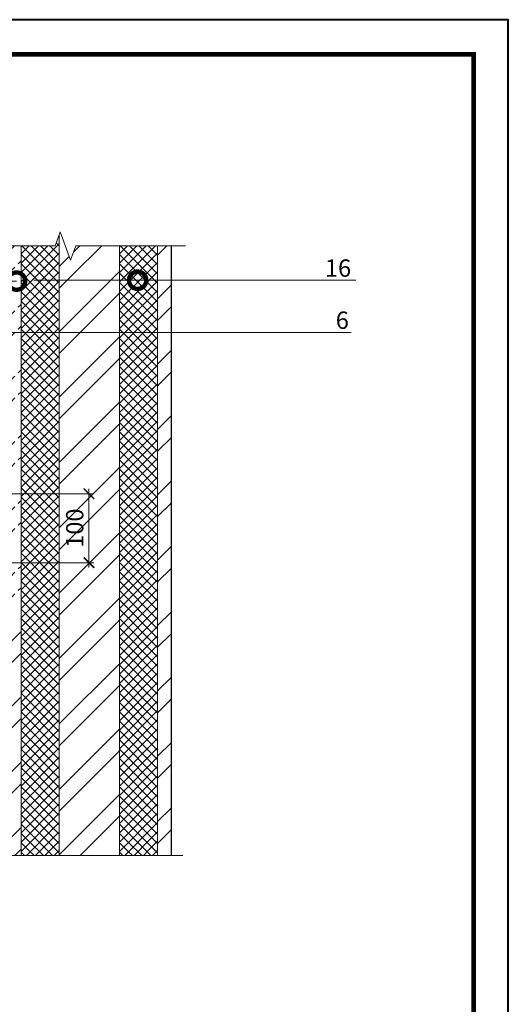
# Model space of a CAD drawing. Units: millimetres. Extents: x -1801 to 37500, y -47570 to 2974.
# Drawn here: x 10195 to 10900, y -26980 to -25560 of the extents above; entities that cross this region are included whole.
import ezdxf
from ezdxf import colors
from ezdxf.entities.mleader import LeaderData, LeaderLine
from ezdxf.enums import TextEntityAlignment as Align
from ezdxf.math import Vec2, Vec3

# ---------------------------------------------------------------- set-up
doc = ezdxf.new("R2010")
doc.units = ezdxf.units.MM
doc.layers.get('0').update_dxf_attribs({"lineweight": 30})
doc.layers.get('DEFPOINTS').update_dxf_attribs({"color": 251, "lineweight": 0})
for name, color, linetype, lineweight in [('FP-XX-МАРКИ ПОМЕЩЕНИЙ', 250, 'Continuous', 25), ('TN-КИРПИЧ', 246, 'Continuous', 30), ('TN-РАЗМЕРЫ', 184, 'Continuous', 15)]:
    doc.layers.add(name, color=color, linetype=linetype, lineweight=lineweight)
for name, color, linetype, lineweight, true_color in [('TN-АННОТАЦИИ', 7, 'Continuous', 20, 0x000000), ('TN-АННТОТАЦИИ', 7, 'Continuous', 20, 0x000000), ('TN-ТАБЛИЦЫ', 7, 'Continuous', 40, 0x000000)]:
    doc.layers.add(name, color=color, linetype=linetype, lineweight=lineweight, true_color=true_color)
doc.styles.get("Standard").update_dxf_attribs({"font": 'txt.shx'})
doc.styles.add('TN-Текст', font='isocpeur.ttf')
doc.styles.add('TN-Текст-Аннотативный', font='isocpeur.ttf')
doc.styles.add('ПТС-Текст', font='isocpeur.ttf')
doc.dimstyles.new('ПТС-Размеры-Аннотативный$0', dxfattribs={"dimtxt": 2.5, "dimasz": 1.5, "dimexe": 0.7, "dimexo": 1, "dimgap": 0.8, "dimtad": 1, "dimdec": 0, "dimzin": 0, "dimdsep": 46, "dimtxsty": 'TN-Текст-Аннотативный', "dimblk": 'ARCHTICK', "dimcen": 2, "dimdle": 0.7, "dimadec": 0, "dimazin": 0, "dimtfac": 1, "dimtdec": 0, "dimtmove": 1, "dimatfit": 3, "dimfxl": 0.7, "dimtolj": 1, "dimtzin": 0, "dimlwd": -1, "dimlwe": -1, "dimarcsym": 0})

# ---------------------------------------------------------------- blocks, each defined once
blk = doc.blocks.new('*U168')
blk.add_lwpolyline([(0, 0), (420, 0), (420, 297), (0, 297)], close=True)
at = {"const_width": 0.7}
blk.add_lwpolyline([(20, 5), (415, 5), (415, 292), (20, 292)], close=True, dxfattribs=at)
at = {"color": 0, "lineweight": 30, "flags": 104}
blk.add_attdef('ФОРМА6', text='', height=3.5, dxfattribs=at).set_placement((350, 12.5), align=Align.MIDDLE_CENTER)
at = {"color": 0, "style": 'TN-Текст', "flags": 8}
blk.add_attdef('ЛИСТ__', text='', height=2.5, dxfattribs=at).set_placement((410, 9.5), align=Align.MIDDLE_CENTER)
blk.add_attdef('ФОРМАТ', (397, 1.5), '', height=2.5, dxfattribs=at)
blk = doc.blocks.new('_ARCHTICK')
at = {"color": 0, "linetype": 'ByBlock', "ltscale": 10, "const_width": 0.15}
blk.add_lwpolyline([(-0.5, -0.5), (0.5, 0.5)], dxfattribs=at)
blk = doc.blocks.new('*D726')
at = {"layer": 'DEFPOINTS', "color": 0, "transparency": 16777216}
for p in [(10110.9, -26243.8), (10122.4, -26343.3), (10295.2, -26343.3)]:
    blk.add_point(p, dxfattribs=at)
at = {"layer": 'TN-РАЗМЕРЫ', "color": 0, "transparency": 16777216}
for p, q in [((10120.9, -26243.8), (10302.2, -26243.8)), ((10295.2, -26236.8), (10295.2, -26350.3)), ((10132.4, -26343.3), (10302.2, -26343.3))]:
    blk.add_line(p, q, dxfattribs=at)
at = {"layer": 'TN-РАЗМЕРЫ', "color": 0, "transparency": 16777216, "xscale": 15, "yscale": 15, "zscale": 15}
for p, rotation in [((10295.2, -26243.8), 90), ((10295.2, -26343.3), 270)]:
    blk.add_blockref('_ARCHTICK', p, dxfattribs=dict(at, rotation=rotation))
at = {"layer": 'TN-РАЗМЕРЫ', "color": 0, "transparency": 16777216, "insert": (10274.7, -26293.5), "char_height": 25, "width": 110.014, "attachment_point": 5, "rotation": 90, "style": 'TN-Текст-Аннотативный'}
blk.add_mtext('\\A1;100', dxfattribs=at)
blk = doc.blocks.new('_DotSmall')
at = {"color": 0, "linetype": 'ByBlock', "const_width": 0.5}
blk.add_lwpolyline([(-0.0625, 0, 1), (0.0625, 0, 1)], format="xyb", close=True, dxfattribs=at)
blk = doc.blocks.new('*U716')
at = {"lineweight": 0}
blk.add_wipeout([(834, 624), (834, -3414), (628, -3489), (1040, -3639), (834, -3714), (834, -6977), (628, -7052), (1040, -7202), (834, -7277), (834, -10770), (0, -10770), (0, -7277), (206, -7202), (-206, -7052), (0, -6977), (0, -3714), (206, -3639), (-206, -3489), (0, -3414), (0, 624)], dxfattribs=at).dxf.layer = 'FP-XX-МАРКИ ПОМЕЩЕНИЙ'
at = {"linetype": 'Continuous'}
blk.add_lwpolyline([(0, -10891), (0, -7277), (0, -7277), (206, -7202), (-206, -7052), (0, -6977), (0, -6977), (0, -3714), (206, -3639), (-206, -3489), (0, -3414), (0, 200)], dxfattribs=at)
blk = doc.blocks.new('*U701')
at = {"lineweight": 0}
blk.add_wipeout([(670, 67), (0, 67), (0, -1380), (-206, -1455), (206, -1605), (0, -1680), (0, -3138), (670, -3138), (670, -1680), (876, -1605), (464, -1455), (670, -1380)], dxfattribs=at).dxf.layer = 'FP-XX-МАРКИ ПОМЕЩЕНИЙ'
at = {"linetype": 'Continuous'}
blk.add_lwpolyline([(0, -3259), (0, -1680), (0, -1680), (206, -1605), (-206, -1455), (0, -1380), (0, 200)], dxfattribs=at)

msp = doc.modelspace()

# ---------------------------------------------------------------- hatches: boundary and pattern name
at = {"lineweight": 20}
h = msp.add_hatch(dxfattribs=at)
h.set_pattern_fill('ANSI37', color=256, scale=3, angle=-90)
h.set_pattern_definition([(315, (28684.9605, 19409.509), (6.735192, 6.735192), []), (45, (28684.9605, 19409.509), (-6.735192, 6.735192), [])])
h.paths.add_polyline_path([(10252.3, -25865.8), (10252.3, -26776.9), (10197.3, -26776.9), (10197.3, -25865.8)])
h = msp.add_hatch(dxfattribs=at)
h.set_pattern_fill('ANSI37', color=256, scale=3, angle=-90)
h.set_pattern_definition([(315, (28826.9605, 19409.509), (6.735192, 6.735192), []), (45, (28826.9605, 19409.509), (-6.735192, 6.735192), [])])
h.paths.add_polyline_path([(10394.3, -25865.8), (10394.3, -26778.2), (10339.3, -26778.2), (10339.3, -25865.8)])
at = {"layer": 'TN-КИРПИЧ', "lineweight": 13}
h = msp.add_hatch(dxfattribs=at)
h.set_pattern_fill('ANSI32', color=256, scale=7)
h.set_pattern_definition([(45, (10377.825, -26261.825), (-47.146, 47.146), []), (45, (10409.256, -26261.825), (-47.146, 47.146), [])])
h.paths.add_polyline_path([(10394.3, -25865.8), (10339.3, -25865.8), (10339.3, -26778.2), (10394.3, -26778.2)])
h.paths.add_polyline_path([(10252.3, -25865.8), (10250, -25865.8), (10197.3, -25865.8), (10197.3, -25886.4), (10197.3, -26778.2), (10252.3, -26778.2)], flags=16)
h.paths.add_polyline_path([(10193.3, -25886.4), (10188.4, -25886.4), (10188.4, -26417.1), (10164.3, -26417.4), (10164.3, -26422.3), (10193.3, -26422.3)], flags=16)
edge = h.paths.add_edge_path()
edge.add_line((10164.3, -26778.2), (10414.3, -26778.2))
edge.add_line((10414.3, -26778.2), (10414.3, -25865.8))
edge.add_line((10414.3, -25865.8), (10164.3, -25865.8))
edge.add_line((10164.3, -25865.8), (10164.3, -25886.4))
edge.add_line((10164.3, -25886.4), (10182.4, -25886.4))
edge.add_line((10182.4, -25886.4), (10182.4, -26394.8))
edge.add_arc((10147.8, -26373.6), 40.6, 294.045, 328.4782, ccw=False)
edge.add_line((10164.3, -26410.6), (10164.3, -26778.2))

# ---------------------------------------------------------------- linework, layer by layer
at = {"lineweight": 20}
for points in [[(10252.3, -25865.8), (10252.3, -26776.9), (10197.3, -26776.9), (10197.3, -25865.8)], [(10394.3, -25865.8), (10394.3, -26778.2), (10339.3, -26778.2), (10339.3, -25865.8)]]:
    msp.add_lwpolyline(points, close=True, dxfattribs=at)
at = {"layer": 'TN-КИРПИЧ'}
msp.add_lwpolyline([(10164.3, -26410.6), (10164.3, -26778.2), (10414.3, -26778.2), (10414.3, -25865.8), (10164.3, -25865.8), (10164.3, -25886.4)], dxfattribs=at)

# ---------------------------------------------------------------- block references
at = {"layer": 'TN-ТАБЛИЦЫ', "color": 7, "xscale": 10, "yscale": 10, "zscale": 10}
msp.add_blockref('*U168', (6700, -28530), dxfattribs=at)

# ---------------------------------------------------------------- dimensions: what is measured, and where the dimension line sits
at = {"layer": 'TN-РАЗМЕРЫ'}
dim = msp.add_linear_dim(base=(10295.2446059, -26343.2851334), p1=(10110.8950881, -26243.7851334), p2=(10122.3950881, -26343.2851334), angle=90, dimstyle='ПТС-Размеры-Аннотативный$0', override={"dimscale": 0}, dxfattribs=at)
dim.commit()
dim.dimension.update_dxf_attribs({"geometry": '*D726', "text_midpoint": (10274.7446059, -26293.5351334)})

# ---------------------------------------------------------------- leaders
at = {"layer": 'TN-АННТОТАЦИИ'}
ml = msp.add_multileader_mtext('Standard', dxfattribs=at)
ml.set_content('16', color=256, style='ПТС-Текст')
ml.set_leader_properties(color=256, linetype='ByLayer', lineweight=-1)
ml.set_arrow_properties(name='DOTSMALL')
ml.build(insert=Vec2(0, 0))
ml.multileader.update_dxf_attribs({"text_left_attachment_type": 6, "text_right_attachment_type": 6, "dogleg_length": 100, "arrow_head_size": 50, "scale": 10})
ctx = ml.context
ctx.base_point, ctx.scale, ctx.char_height, ctx.arrow_head_size, ctx.landing_gap_size, ctx.plane_origin = Vec3(10641.9, -25935.8), 10, 25, 50, 0, Vec3(8523, -27026.3)
ctx.left_attachment, ctx.right_attachment, ctx.text_align_type = 6, 6, 1
notes = []
notes.append((ctx, [(1, (1, 1, 0), (10633.7, -25935.8), (1, 0), 8.18, [(1, [(10365.4, -25935.8), (10215.9, -25935.8)], 0, [])])]))
ctx.mtext.insert, ctx.mtext.alignment, ctx.mtext.line_spacing_style, ctx.mtext.flow_direction = Vec3(10654.4, -25905.8), 2, 2, 5
ml = msp.add_multileader_mtext('Standard', dxfattribs=at)
ml.set_content('8', color=256, style='ПТС-Текст')
ml.set_leader_properties(color=256, linetype='ByLayer', lineweight=-1)
ml.set_arrow_properties(name='DOTSMALL')
ml.build(insert=Vec2(0, 0))
ml.multileader.update_dxf_attribs({"text_left_attachment_type": 6, "text_right_attachment_type": 6, "dogleg_length": 100, "arrow_head_size": 50, "scale": 10})
ctx = ml.context
ctx.base_point, ctx.scale, ctx.char_height, ctx.arrow_head_size, ctx.landing_gap_size, ctx.plane_origin = Vec3(9810.4, -25937.1), 10, 25, 50, 0, Vec3(11956.7, -27027.5)
ctx.left_attachment, ctx.right_attachment, ctx.text_align_type = 6, 6, 1
notes.append((ctx, [(1, (1, 1, 0), (9831.1, -25937.1), (-1, 0), 8.18, [(0, [(10190.8, -25937.1)], 0, [])])]))
ctx.mtext.insert, ctx.mtext.alignment, ctx.mtext.line_spacing_style, ctx.mtext.flow_direction = Vec3(9816.7, -25907.1), 2, 2, 5
ml = msp.add_multileader_mtext('Standard', dxfattribs=at)
ml.set_content('6', color=256, style='ПТС-Текст')
ml.set_leader_properties(color=256, linetype='ByLayer', lineweight=-1)
ml.set_arrow_properties(name='DOTSMALL')
ml.build(insert=Vec2(0, 0))
ml.multileader.update_dxf_attribs({"text_left_attachment_type": 6, "text_right_attachment_type": 6, "dogleg_length": 100, "arrow_head_size": 50, "scale": 10})
ctx = ml.context
ctx.base_point, ctx.scale, ctx.char_height, ctx.arrow_head_size, ctx.landing_gap_size, ctx.plane_origin = Vec3(10654.4, -26011), 10, 25, 50, 0, Vec3(8523, -27101.4)
ctx.left_attachment, ctx.right_attachment, ctx.text_align_type = 6, 6, 1
notes.append((ctx, [(1, (1, 1, 0), (10646.2, -26011), (1, 0), 8.18, [(1, [(10154.8, -26011)], 0, [])])]))
ctx.mtext.insert, ctx.mtext.alignment, ctx.mtext.line_spacing_style, ctx.mtext.flow_direction = Vec3(10660.6, -25981), 2, 2, 5
for ctx, leaders in notes:
    for number, flags, end, landing, length, lines in leaders:
        leader = LeaderData()
        leader.index, (leader.has_last_leader_line, leader.has_dogleg_vector, leader.attachment_direction) = number, flags
        leader.last_leader_point, leader.dogleg_vector, leader.dogleg_length = Vec3(end), Vec3(landing), length
        for number, points, colour, breaks in lines:
            line = LeaderLine()
            line.index, line.vertices, line.color, line.breaks = number, Vec3.list(points), colors.encode_raw_color(colour), breaks
            leader.lines.append(line)
        ctx.leaders.append(leader)

# ---------------------------------------------------------------- next in the draw order: block references
at = {"layer": 'TN-АННОТАЦИИ', "xscale": -0.1, "yscale": 0.1, "zscale": 0.1}
for name, p, rotation in [('*U701', (10414.3, -25886.4), 269.9999999999952), ('*U716', (9341.4, -26765.8), 90)]:
    msp.add_blockref(name, p, dxfattribs=dict(at, rotation=rotation))

doc.saveas('drawing.dxf')
